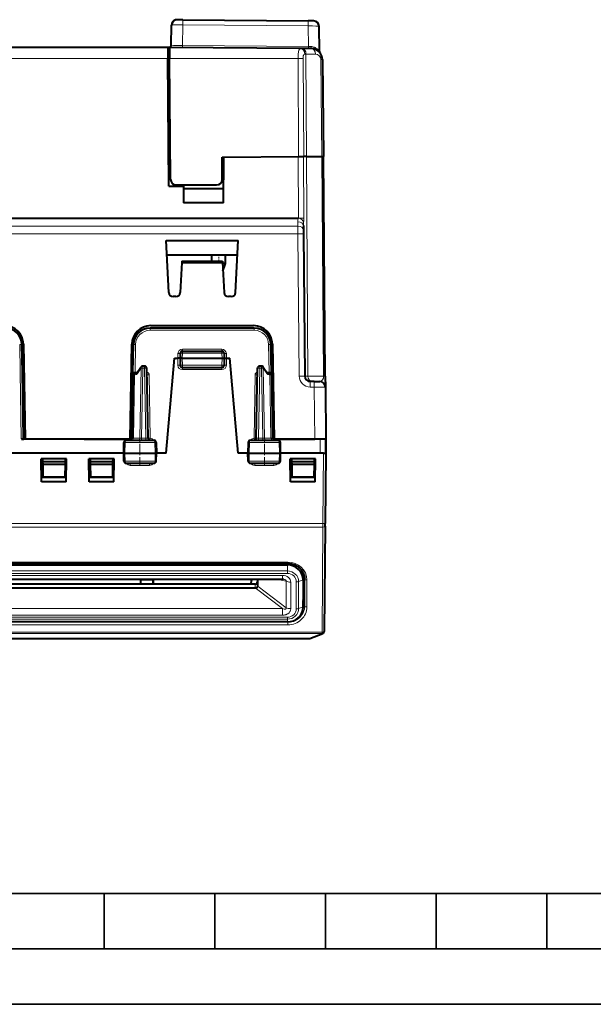
# Model space of a CAD drawing. Extents: x 0 to 420, y 0 to 297.
# Drawn here: x 160 to 212, y 0 to 89 of the extents above; entities that cross this region are included whole.
import ezdxf

# ---------------------------------------------------------------- set-up
doc = ezdxf.new("R2010")
doc.units = 0
doc.linetypes.add('DASHDOT', pattern=[18.5, 12, -3, 0.5, -3])

msp = doc.modelspace()

# ---------------------------------------------------------------- linework, layer by layer
at = {"color": 7, "lineweight": 40}
for p, q in [((174.524872, 88.904686), (174.086899, 88.904686)), ((173.555344, 86.601196), (173.586975, 88.413406)), ((173.555511, 86.601234), (173.587097, 88.410522)), ((174.594818, 88.895966), (174.091461, 88.90036)), ((174.594818, 88.895966), (185.926147, 88.797073)), ((186.420929, 88.792755), (185.926147, 88.797073)), ((186.956055, 86.049767), (186.916748, 88.301498)), ((173.242615, 86.404686), (122.458298, 86.404686)), ((173.355377, 86.404686), (173.242615, 86.404686)), ((173.242615, 86.40419), (173.251266, 85.413406)), ((173.35582, 86.404686), (173.357712, 86.404694)), ((173.392578, 86.40818), (173.358032, 86.404701)), ((173.392593, 86.408195), (173.392609, 86.405167)), ((185.251053, 86.301193), (173.392624, 86.404686)), ((173.392624, 86.40419), (173.401276, 85.413406)), ((185.38501, 86.300034), (185.251053, 86.301193)), ((186.236603, 86.292595), (185.38501, 86.300034)), ((173.247849, 85.804688), (173.397858, 85.804688)), ((173.351913, 73.879684), (173.251266, 85.413406)), ((173.496735, 74.475319), (173.401276, 85.413406)), ((187.227844, 85.301361), (187.304138, 76.558044)), ((178.157104, 74.475319), (178.174591, 76.478378)), ((178.174591, 76.478378), (178.324615, 76.479683)), ((178.288834, 72.380981), (178.324615, 76.479683)), ((178.324615, 76.479683), (185.027756, 76.538177)), ((185.027756, 76.538177), (185.50351, 76.542336)), ((185.06839, 76.538536), (185.528976, 76.542557)), ((185.791321, 76.544846), (185.50351, 76.542336)), ((185.791321, 76.544846), (185.528976, 76.542557)), ((185.791321, 76.544846), (187.157715, 76.55677)), ((185.791321, 76.544846), (187.157715, 76.55677)), ((187.157715, 76.55677), (187.303925, 76.558044)), ((187.157715, 76.55677), (187.303925, 76.558044)), ((187.477203, 56.725323), (187.304138, 76.558044)), ((178.160599, 74.875061), (178.310608, 74.875061)), ((178.31073, 74.879532), (178.160721, 74.879532)), ((173.351913, 73.879684), (174.655991, 73.879684)), ((173.996704, 73.979683), (177.657135, 73.979683)), ((174.655121, 73.979683), (174.655991, 73.879684)), ((174.655991, 73.879684), (174.669067, 72.380981)), ((174.65799, 73.650063), (178.299911, 73.650063)), ((178.288834, 72.380981), (174.669067, 72.380981)), ((122.673798, 70.980804), (185.030045, 70.980804)), ((185.030045, 70.980804), (185.063492, 70.980804)), ((185.5009, 70.31105), (185.504333, 69.917542)), ((185.504333, 69.917549), (185.507385, 69.568359)), ((185.507385, 69.568359), (185.619461, 56.725323)), ((173.086136, 68.976082), (179.617706, 68.976082)), ((173.332047, 64.283752), (173.086136, 68.976082)), ((179.37178, 64.283752), (179.617706, 68.976082)), ((173.154083, 67.679688), (179.549759, 67.679688)), ((177.226913, 67.104691), (177.226913, 67.679688)), ((177.226913, 67.104683), (177.226913, 67.679688)), ((178.476913, 66.879684), (178.476913, 67.679688)), ((174.512787, 66.974274), (174.37178, 64.283752)), ((174.519623, 67.104683), (174.512787, 66.974274)), ((174.512787, 66.974274), (178.19104, 66.974274)), ((174.519623, 67.104683), (178.184204, 67.104683)), ((178.184204, 67.104683), (178.19104, 66.974274)), ((178.19104, 66.974274), (178.332047, 64.283752)), ((178.476913, 66.879684), (178.195999, 66.879684)), ((178.231369, 66.205048), (178.476913, 66.879684)), ((173.972336, 63.904686), (173.731506, 63.904686)), ((178.972336, 63.904686), (178.731506, 63.904686)), ((181.062866, 61.054684), (171.640976, 61.054684)), ((171.701416, 61.279686), (181.002411, 61.279686)), ((160.106262, 57.080994), (160.062622, 59.580864)), ((160.202164, 59.609352), (160.351913, 51.029686)), ((169.851913, 51.029686), (170.001678, 59.609352)), ((170.097565, 57.080994), (170.141205, 59.580864)), ((182.606262, 57.080994), (182.562622, 59.580864)), ((182.702164, 59.609352), (182.851913, 51.029686)), ((174.367004, 58.786518), (174.351913, 58.354683)), ((174.566879, 58.979538), (178.136963, 58.979538)), ((178.336838, 58.786518), (178.351913, 58.354683)), ((173.099518, 49.754684), (173.851913, 58.354683)), ((173.851913, 58.354683), (174.151886, 58.354683)), ((174.351517, 58.354683), (174.151886, 58.354683)), ((174.351913, 58.354687), (174.363327, 57.701195)), ((174.55188, 58.354683), (174.352325, 58.354729)), ((174.55191, 58.354683), (178.151917, 58.354683)), ((178.151947, 58.354683), (178.351517, 58.354729)), ((178.351913, 58.354687), (178.340515, 57.701195)), ((178.352325, 58.354683), (178.551941, 58.354683)), ((178.551941, 58.354683), (178.851913, 58.354683)), ((179.604324, 49.754684), (178.851913, 58.354683)), ((160.210693, 51.09824), (160.106262, 57.080994)), ((170.093246, 56.833672), (170.097565, 57.080994)), ((170.381058, 57.029686), (170.293213, 57.029686)), ((170.381058, 57.029686), (170.442474, 57.029686)), ((170.49147, 57.056709), (170.825195, 57.54287)), ((171.152924, 57.629684), (170.990082, 57.629684)), ((171.462982, 51.126194), (171.35289, 57.433174)), ((174.563293, 57.504684), (178.140533, 57.504684)), ((181.24086, 51.126194), (181.350952, 57.433174)), ((181.713745, 57.629684), (181.550919, 57.629684)), ((181.878647, 57.54287), (182.212357, 57.056713)), ((182.322769, 57.029686), (182.261353, 57.029686)), ((182.322769, 57.029686), (182.410614, 57.029686)), ((182.61058, 56.833672), (182.606262, 57.080994)), ((170.093246, 56.833176), (169.993622, 51.126175)), ((182.610596, 56.833176), (182.710205, 51.126175)), ((186.485901, 56.229683), (186.119446, 56.229683)), ((186.485901, 56.229683), (186.985626, 56.229683)), ((187.477203, 56.725323), (187.485855, 55.73513)), ((187.48587, 55.734047), (187.526917, 51.029686)), ((160.017502, 51.029686), (160.229279, 51.029686)), ((160.605026, 51.029686), (160.229279, 51.029686)), ((169.851913, 51.029686), (160.351913, 51.029686)), ((164.515808, 51.029686), (160.605026, 51.029686)), ((165.688019, 51.029686), (164.515808, 51.029686)), ((165.688019, 51.029686), (169.598816, 51.029686)), ((169.264404, 49.754684), (169.28363, 50.733608)), ((169.483582, 50.929684), (171.995117, 50.929684)), ((169.598816, 51.029686), (169.882431, 51.029686)), ((169.851913, 51.029686), (169.971939, 51.029686)), ((169.882431, 51.029686), (169.967133, 51.029686)), ((172.195068, 50.733639), (172.214417, 49.754684)), ((180.508759, 50.733639), (180.48941, 49.754684)), ((180.708725, 50.929684), (183.220245, 50.929684)), ((182.821411, 51.029686), (182.73671, 51.029686)), ((183.105026, 51.029686), (182.821411, 51.029686)), ((182.851913, 51.029686), (186.526947, 51.029686)), ((187.015808, 51.029686), (183.105026, 51.029686)), ((183.439423, 49.754684), (183.420212, 50.733608)), ((187.526917, 51.029686), (186.526947, 51.029686)), ((187.515533, 51.029686), (187.015808, 51.029686)), ((187.526917, 49.754684), (187.515793, 51.029686)), ((187.526917, 51.029686), (187.526917, 49.754684)), ((160.76442, 49.754684), (158.189423, 49.754684)), ((164.526932, 49.754684), (160.76442, 49.754684)), ((164.106598, 49.254684), (161.797241, 49.254684)), ((161.833649, 47.169186), (161.797241, 49.254684)), ((161.937515, 49.254684), (161.939697, 49.004684)), ((161.939697, 49.004684), (161.941666, 48.779423)), ((161.939697, 49.004684), (161.95192, 49.004684)), ((161.95192, 49.004684), (163.964142, 49.004684)), ((163.964142, 49.004684), (163.962173, 48.779423)), ((163.966309, 49.254684), (163.964142, 49.004684)), ((164.07019, 47.169186), (164.106598, 49.254684)), ((165.676895, 49.754684), (164.526932, 49.754684)), ((169.26445, 49.754684), (165.676895, 49.754684)), ((168.406586, 49.254684), (166.097244, 49.254684)), ((166.133652, 47.169186), (166.097244, 49.254684)), ((166.237518, 49.254684), (166.2397, 49.004684)), ((166.2397, 49.004684), (166.241669, 48.779423)), ((166.2397, 49.004684), (166.251923, 49.004684)), ((166.251923, 49.004684), (168.26413, 49.004684)), ((168.26413, 49.004684), (168.262177, 48.779423)), ((168.266312, 49.254684), (168.26413, 49.004684)), ((168.370193, 47.169186), (168.406586, 49.254684)), ((169.278229, 49.050762), (169.264404, 49.754684)), ((169.264648, 49.754684), (169.374222, 49.754684)), ((169.374222, 49.754684), (172.1064, 49.754684)), ((172.214157, 49.754684), (172.1064, 49.754684)), ((172.200516, 49.050732), (172.214417, 49.754684)), ((173.099518, 49.754684), (172.214417, 49.754684)), ((180.489441, 49.754684), (179.604324, 49.754684)), ((180.503326, 49.050732), (180.48941, 49.754684)), ((180.597427, 49.754688), (180.489685, 49.754684)), ((180.597427, 49.754684), (183.32962, 49.754684)), ((183.32962, 49.754684), (183.439178, 49.754684)), ((183.425613, 49.050762), (183.439423, 49.754684)), ((187.026947, 49.754684), (183.439392, 49.754684)), ((186.606598, 49.254684), (184.297241, 49.254684)), ((184.333649, 47.169186), (184.297241, 49.254684)), ((184.437515, 49.254684), (184.439697, 49.004684)), ((184.439697, 49.004684), (184.441666, 48.779423)), ((184.439697, 49.004684), (184.45192, 49.004684)), ((184.45192, 49.004684), (186.464142, 49.004684)), ((186.464142, 49.004684), (186.462173, 48.779423)), ((186.466309, 49.254684), (186.464142, 49.004684)), ((186.57019, 47.169186), (186.606598, 49.254684)), ((187.32692, 49.754684), (187.026947, 49.754684)), ((187.526917, 49.754684), (187.471695, 43.42651)), ((161.941666, 48.779423), (161.95192, 47.604683)), ((161.941666, 48.779423), (161.95192, 48.779423)), ((161.95192, 48.779423), (163.962173, 48.779423)), ((163.962173, 48.779423), (163.95192, 47.604683)), ((166.241669, 48.779423), (166.251923, 47.604683)), ((166.241669, 48.779423), (166.251923, 48.779423)), ((166.251923, 48.779423), (168.262177, 48.779423)), ((168.262177, 48.779423), (168.251923, 47.604683)), ((169.47818, 48.854683), (172.000549, 48.854683)), ((180.703278, 48.854683), (183.225647, 48.854683)), ((184.441666, 48.779423), (184.45192, 47.604683)), ((184.441666, 48.779423), (184.45192, 48.779423)), ((184.45192, 48.779423), (186.462173, 48.779423)), ((186.462173, 48.779423), (186.45192, 47.604683)), ((164.07692, 47.554684), (161.82692, 47.554684)), ((164.07019, 47.169186), (161.833649, 47.169186)), ((163.95192, 47.604683), (161.95192, 47.604683)), ((168.376923, 47.554684), (166.126923, 47.554684)), ((168.370193, 47.169186), (166.133652, 47.169186)), ((168.251923, 47.604683), (166.251923, 47.604683)), ((186.57692, 47.554684), (184.32692, 47.554684)), ((186.57019, 47.169186), (184.333649, 47.169186)), ((186.45192, 47.604683), (184.45192, 47.604683)), ((186.226929, 47.604683), (186.226929, 47.554684)), ((187.46936, 43.159874), (187.386536, 33.668114)), ((187.46936, 43.159874), (187.471695, 43.42651)), ((123.601921, 39.798042), (184.101913, 39.798042)), ((123.651917, 39.666832), (184.05191, 39.666832)), ((124.100021, 38.389816), (183.603821, 38.389816)), ((170.775085, 38.38982), (170.777313, 37.944134)), ((170.800781, 37.944988), (170.80191, 38.296856)), ((170.80191, 38.38982), (170.80191, 38.296856)), ((171.901917, 38.38982), (171.901917, 38.296856)), ((171.901917, 38.296856), (171.903046, 37.944984)), ((171.928741, 38.38982), (171.926514, 37.944134)), ((180.783188, 37.944134), (180.811981, 38.273262)), ((181.351913, 38.389816), (181.351913, 37.828011)), ((185.486649, 38.318626), (185.486649, 35.875427)), ((185.50235, 38.923904), (185.50235, 37.106701)), ((185.601929, 37.072498), (185.601929, 38.581341)), ((181.151917, 37.94413), (126.551918, 37.94413)), ((185.486542, 35.859161), (185.502258, 37.090256)), ((184.05191, 34.527222), (123.651917, 34.527222)), ((121.684578, 33.017517), (186.019257, 33.017517)), ((186.090363, 33.030579), (187.257721, 33.475075)), ((187.386536, 33.668114), (187.386475, 33.660213))]:
    msp.add_line(p, q, dxfattribs=at)
at = {"color": 7, "lineweight": 18}
for p, q in [((174.594818, 88.439484), (174.562317, 86.577072)), ((174.594818, 88.439484), (185.926147, 88.340591)), ((185.958679, 86.477615), (185.926147, 88.340591)), ((185.958679, 86.477615), (174.562317, 86.577072)), ((185.958679, 86.477615), (186.190292, 86.474899)), ((173.251266, 85.413406), (122.731491, 85.413406)), ((173.251312, 85.408173), (173.401321, 85.408173)), ((185.016693, 85.412521), (173.401276, 85.413406)), ((185.016693, 85.412521), (185.06839, 76.538536)), ((185.016693, 85.412521), (185.471512, 85.412476)), ((185.471512, 85.412476), (185.528976, 76.542557)), ((185.734192, 85.804413), (185.638306, 85.80558)), ((185.791321, 76.544846), (185.734192, 85.804413)), ((186.585785, 85.796982), (185.734192, 85.804413)), ((187.08139, 85.301361), (187.157715, 76.55677)), ((185.063461, 70.980804), (185.027756, 76.538177)), ((185.542526, 70.969948), (185.50351, 76.542336)), ((185.91362, 56.725323), (185.791321, 76.544846)), ((187.33078, 56.725323), (187.157715, 76.55677)), ((178.171143, 76.083176), (178.321152, 76.083176)), ((122.699478, 70.266739), (185.004364, 70.266739)), ((185.000916, 70.660248), (185.004364, 70.266739)), ((185.004364, 70.266739), (185.007401, 69.568359)), ((122.696434, 69.568359), (185.007401, 69.568359)), ((185.007401, 69.568359), (185.119476, 56.725323)), ((171.640976, 60.85643), (171.640976, 61.054684)), ((181.062866, 60.85643), (171.640976, 60.85643)), ((181.062866, 60.85643), (181.062866, 61.054684)), ((159.906296, 57.079247), (159.862671, 59.579117)), ((170.297546, 57.079247), (170.341171, 59.579117)), ((182.406296, 57.079247), (182.362671, 59.579117)), ((174.166168, 58.764439), (174.151855, 58.354683)), ((174.566879, 58.783028), (174.55191, 58.354683)), ((174.565948, 59.150848), (178.137878, 59.150848)), ((174.565948, 58.979042), (174.565948, 59.150848)), ((174.566879, 58.783028), (174.566879, 58.979538)), ((178.136963, 58.783028), (174.566879, 58.783028)), ((178.136963, 58.783028), (178.136963, 58.979538)), ((178.136963, 58.783028), (178.151917, 58.354683)), ((178.137878, 58.979042), (178.137878, 59.150848)), ((178.537674, 58.764439), (178.551971, 58.354683)), ((174.163361, 57.697704), (174.151886, 58.354683)), ((174.55188, 58.354683), (174.563293, 57.701195)), ((178.151947, 58.354683), (178.140533, 57.701195)), ((178.540482, 57.697704), (178.551941, 58.354683)), ((160.010727, 51.096493), (159.906296, 57.079247)), ((170.293243, 57.029968), (170.297546, 57.079247)), ((170.297546, 57.079247), (170.506943, 57.079247)), ((170.514984, 56.948761), (170.848709, 57.434921)), ((170.725174, 51.124451), (170.848709, 57.434921)), ((170.866608, 51.126194), (170.990082, 57.433174)), ((170.990082, 57.629684), (170.990082, 57.433174)), ((170.990082, 57.433174), (171.152924, 57.433174)), ((171.152924, 57.629684), (171.152924, 57.433174)), ((171.263, 51.126194), (171.152924, 57.433174)), ((174.363327, 57.701195), (174.163361, 57.697704)), ((174.563293, 57.701195), (174.563293, 57.504684)), ((174.563293, 57.701195), (178.140533, 57.701195)), ((174.563293, 57.504684), (174.563293, 57.304684)), ((174.563293, 57.304684), (178.140533, 57.304684)), ((178.140533, 57.701195), (178.140533, 57.504684)), ((178.140533, 57.504684), (178.140533, 57.304684)), ((178.340515, 57.701195), (178.540482, 57.697704)), ((181.440826, 51.126194), (181.550919, 57.433174)), ((181.550919, 57.629684), (181.550919, 57.433174)), ((181.550919, 57.433174), (181.713745, 57.433174)), ((181.713745, 57.629684), (181.713745, 57.433174)), ((181.837219, 51.126194), (181.713745, 57.433174)), ((181.978668, 51.124451), (181.855133, 57.434921)), ((182.188843, 56.948761), (181.855133, 57.434921)), ((182.406296, 57.079247), (182.196899, 57.079247)), ((182.410599, 57.029968), (182.406296, 57.079247)), ((170.239685, 56.834919), (170.09346, 56.833256)), ((170.239685, 56.834919), (170.140015, 51.124451)), ((170.239685, 56.834919), (170.301117, 56.834919)), ((171.563324, 56.834919), (171.36377, 56.833103)), ((171.563324, 56.834919), (171.663071, 51.120789)), ((181.140503, 56.834919), (181.040771, 51.120789)), ((181.140503, 56.834919), (181.340073, 56.833103)), ((182.464142, 56.834919), (182.402725, 56.834919)), ((182.464142, 56.834919), (182.610382, 56.833256)), ((182.464142, 56.834919), (182.563828, 51.124451)), ((185.91362, 56.725323), (185.619888, 56.725323)), ((187.33078, 56.725323), (185.91362, 56.725323)), ((186.119446, 55.734047), (186.119446, 56.229683)), ((186.485901, 55.734047), (186.485901, 56.229683)), ((186.485901, 55.734047), (186.119446, 55.734047)), ((186.485901, 55.734047), (186.526947, 51.029686)), ((169.394241, 50.733173), (169.283859, 50.733673)), ((169.374222, 49.754684), (169.394241, 50.733173)), ((169.394241, 50.733173), (172.086243, 50.733173)), ((170.140015, 51.124451), (169.993805, 51.126091)), ((170.140015, 51.124451), (170.725174, 51.124451)), ((170.866608, 51.126194), (170.725174, 51.124451)), ((170.866608, 50.929684), (170.866608, 51.126194)), ((170.866608, 51.126194), (171.263, 51.126194)), ((171.263, 50.929684), (171.263, 51.126194)), ((171.663071, 51.120789), (171.463501, 51.118969)), ((171.62738, 50.931915), (171.663071, 51.120789)), ((172.194809, 50.733704), (172.086243, 50.733173)), ((172.086243, 50.733173), (172.1064, 49.754684)), ((180.509033, 50.733704), (180.617599, 50.733173)), ((180.617599, 50.733173), (180.597427, 49.754684)), ((183.309601, 50.733173), (180.617599, 50.733173)), ((181.076462, 50.931915), (181.040771, 51.120789)), ((181.040771, 51.120789), (181.240326, 51.118969)), ((181.440826, 50.929684), (181.440826, 51.126194)), ((181.440826, 51.126194), (181.837219, 51.126194)), ((181.837219, 50.929684), (181.837219, 51.126194)), ((181.837219, 51.126194), (181.978668, 51.124451)), ((182.563828, 51.124451), (181.978668, 51.124451)), ((182.563828, 51.124451), (182.710022, 51.126091)), ((183.309601, 50.733173), (183.419983, 50.733673)), ((183.32962, 49.754684), (183.309601, 50.733173)), ((187.026947, 49.754684), (187.015808, 51.029686)), ((169.278473, 49.050697), (169.388611, 49.051193)), ((169.388611, 49.051193), (169.374222, 49.754684)), ((169.388611, 49.051193), (172.091904, 49.051193)), ((172.091904, 49.051193), (172.1064, 49.754684)), ((172.200241, 49.050667), (172.091904, 49.051193)), ((180.503601, 49.050667), (180.611923, 49.051193)), ((180.611923, 49.051193), (180.597427, 49.754684)), ((183.315216, 49.051193), (180.611923, 49.051193)), ((183.315216, 49.051193), (183.32962, 49.754684)), ((183.425369, 49.050697), (183.315216, 49.051193)), ((187.326935, 49.754684), (187.271698, 43.42651)), ((169.860962, 48.854683), (169.860962, 48.656429)), ((169.860962, 48.656429), (171.591583, 48.656429)), ((171.591583, 48.854683), (171.591583, 48.656429)), ((181.112259, 48.854683), (181.112259, 48.656429)), ((181.112259, 48.656429), (182.842865, 48.656429)), ((182.842865, 48.854683), (182.842865, 48.656429)), ((187.271698, 43.42651), (120.432137, 43.42651)), ((187.269379, 43.093216), (120.434464, 43.093216)), ((187.269379, 43.093216), (187.186539, 33.601456)), ((187.269379, 43.093216), (187.271698, 43.42651)), ((123.601921, 39.929638), (184.101913, 39.929638)), ((123.651917, 39.134018), (184.05191, 39.134018)), ((184.05191, 39.666832), (184.05191, 39.798042)), ((184.05191, 39.666832), (184.05191, 39.134018)), ((184.05191, 38.905811), (184.05191, 39.134018)), ((184.101913, 39.798042), (184.101913, 39.929638)), ((123.651917, 38.905811), (184.05191, 38.905811)), ((124.100021, 38.718807), (183.603821, 38.718807)), ((170.80191, 38.296856), (171.901917, 38.296856)), ((181.415878, 38.389816), (181.415878, 37.72324)), ((183.04422, 38.389816), (183.95253, 38.197544)), ((183.603821, 38.389816), (183.603821, 38.718807)), ((185.486649, 38.318626), (185.069977, 38.177353)), ((185.486649, 38.318626), (185.494598, 38.941135)), ((185.615906, 38.419716), (185.616318, 38.386734)), ((185.616318, 38.386734), (185.616318, 35.943535)), ((185.816315, 38.318626), (185.816315, 35.875427)), ((181.212341, 37.548935), (126.491501, 37.548935)), ((181.152008, 37.636829), (126.551834, 37.636829)), ((181.151917, 37.640072), (181.151917, 37.94413)), ((181.252426, 37.513458), (183.603821, 35.730137)), ((181.390366, 37.750465), (181.415878, 37.72324)), ((181.415878, 37.72324), (183.95253, 35.799416)), ((183.95253, 38.197544), (183.95253, 35.799416)), ((184.361145, 38.125084), (184.361145, 35.726952)), ((184.858765, 35.704418), (184.858765, 38.147617)), ((185.069977, 35.734154), (185.069977, 38.177353)), ((185.486649, 35.875427), (185.50235, 37.106701)), ((185.601929, 37.072498), (185.616318, 35.943535)), ((183.603821, 35.730137), (124.100021, 35.730137)), ((183.603821, 35.730137), (183.603821, 35.133228)), ((185.486649, 35.875427), (185.069977, 35.734154)), ((123.651917, 34.946224), (184.05191, 34.946224)), ((123.651917, 34.777493), (184.05191, 34.777493)), ((183.603821, 35.133228), (124.100021, 35.133228)), ((184.05191, 34.946224), (184.05191, 34.777493)), ((184.05191, 34.527222), (184.05191, 34.777493)), ((123.601921, 34.520462), (184.101913, 34.520462)), ((123.601921, 34.26442), (184.101913, 34.26442)), ((184.101913, 34.528038), (184.101913, 34.520462)), ((184.101913, 34.520462), (184.101913, 34.26442)), ((120.517296, 33.601456), (187.186539, 33.601456)), ((120.517296, 33.479836), (187.186539, 33.479836)), ((121.684578, 33.027489), (186.019257, 33.027489)), ((186.019257, 33.027489), (187.186462, 33.471931)), ((186.019257, 33.027489), (186.019257, 33.017517)), ((187.186539, 33.479836), (187.186462, 33.471931)), ((187.186539, 33.479836), (187.186539, 33.601456))]:
    msp.add_line(p, q, dxfattribs=at)
at = {"color": 7, "linetype": 'DASHDOT', "lineweight": 18, "ltscale": 0.01725}
msp.add_line((177.851913, 67.047188), (177.851913, 67.73719), dxfattribs=at)
at = {"color": 7, "linetype": 'DASHDOT', "lineweight": 18, "ltscale": 0.06225}
for p, q in [((170.726913, 48.647186), (170.726913, 51.137184)), ((181.976913, 48.647186), (181.976913, 51.137184))]:
    msp.add_line(p, q, dxfattribs=at)
at = {"color": 7, "lineweight": 35}
for p, q in [((25.000401, 9.99976), (410, 9.99976)), ((167.501007, 4.99976), (167.501007, 9.99976)), ((177.501007, 4.99976), (177.501007, 9.99976)), ((187.501007, 4.99976), (187.501007, 9.99976)), ((197.501007, 4.99976), (197.501007, 9.99976)), ((207.501007, 4.99976), (207.501007, 9.99976)), ((20.000401, 4.99976), (167.501007, 4.99976)), ((167.501007, 4.99976), (177.501007, 4.99976)), ((177.501007, 4.99976), (187.501007, 4.99976)), ((187.501007, 4.99976), (197.501007, 4.99976)), ((197.501007, 4.99976), (207.501007, 4.99976)), ((207.501007, 4.99976), (217.5, 4.99976)), ((0, 0), (420, 0)), ((0, 0), (420, 0))]:
    msp.add_line(p, q, dxfattribs=at)
at = {"color": 7, "lineweight": 18}
for points in [[(173.555511, 86.601234), (173.556213, 86.6008), (173.559372, 86.599937), (173.582794, 86.597275), (173.626053, 86.594589), (173.76358, 86.589424), (174.128036, 86.581772), (174.562317, 86.577072)], [(185.251053, 86.301193), (185.223495, 86.297806), (185.19751, 86.287132), (185.173264, 86.269272), (185.150879, 86.244431), (185.130402, 86.212967), (185.111877, 86.175308), (185.099228, 86.143295), (185.087646, 86.10833), (185.066788, 86.027031), (185.050049, 85.936104), (185.037079, 85.837555), (185.029617, 85.75975), (185.023926, 85.679428), (185.017548, 85.513718), (185.016693, 85.412521)], [(186.956055, 86.049767), (186.955994, 86.049667), (186.95575, 86.049797), (186.955048, 86.050476), (186.946915, 86.060638), (186.908203, 86.109634), (186.879333, 86.143372), (186.821014, 86.204292), (186.786911, 86.235893), (186.749695, 86.26738), (186.695328, 86.308289), (186.635666, 86.346939), (186.570831, 86.382324), (186.502472, 86.412834), (186.429657, 86.43824), (186.352905, 86.457611), (186.272827, 86.47007), (186.231812, 86.47348), (186.190292, 86.474899)], [(185.638306, 85.80558), (185.623138, 85.804825), (185.608612, 85.802177), (185.594742, 85.79763), (185.581604, 85.791199), (185.557587, 85.772774), (185.536652, 85.747253), (185.51886, 85.715149), (185.50412, 85.677116), (185.494995, 85.645172), (185.487457, 85.610718), (185.476898, 85.535828), (185.471695, 85.44397), (185.471512, 85.412476)], [(171.359222, 57.07032), (171.379913, 57.06488), (171.421997, 57.048687), (171.445343, 57.036198), (171.467575, 57.021378), (171.488373, 57.004242), (171.507385, 56.984856), (171.529633, 56.955082), (171.546738, 56.922001), (171.55423, 56.900627), (171.559372, 56.878742), (171.562271, 56.856731), (171.563324, 56.834919)], [(181.344604, 57.07032), (181.323929, 57.06488), (181.28183, 57.048687), (181.258499, 57.036198), (181.236267, 57.021378), (181.215454, 57.004242), (181.196442, 56.984856), (181.174194, 56.955082), (181.157104, 56.922001), (181.149597, 56.900627), (181.14447, 56.878742), (181.141571, 56.856731), (181.140503, 56.834919)], [(181.152008, 37.636829), (181.154083, 37.625137), (181.15892, 37.612656), (181.166321, 37.599579), (181.176025, 37.586124), (181.201355, 37.558891), (181.212341, 37.548935)], [(183.603821, 35.133228), (183.689331, 35.136669), (183.774796, 35.147263), (183.818344, 35.155609), (183.861618, 35.166027), (183.902481, 35.177948), (183.942902, 35.191879), (183.981186, 35.207253), (184.018814, 35.224617), (184.054581, 35.243462), (184.089417, 35.264301), (184.131836, 35.29356), (184.172119, 35.326149), (184.209778, 35.362083), (184.249054, 35.407242), (184.283463, 35.45644), (184.312225, 35.509216), (184.334717, 35.564915), (184.349457, 35.618172), (184.358261, 35.672428), (184.361145, 35.726952)]]:
    msp.add_lwpolyline(points, dxfattribs=at)
at = {"color": 7, "lineweight": 40}
msp.add_lwpolyline([(184.101913, 39.798042), (184.210815, 39.794388), (184.319122, 39.783447), (184.426285, 39.765278), (184.531723, 39.73999), (184.634888, 39.707726), (184.735229, 39.668667), (184.832245, 39.623039), (184.9254, 39.571098), (185.014252, 39.51313), (185.098328, 39.449463), (185.177216, 39.38044), (185.250549, 39.306442), (185.317932, 39.227856), (185.379089, 39.145107), (185.433685, 39.05862), (185.481506, 38.968849), (185.522339, 38.876236), (185.555969, 38.781258), (185.582291, 38.684368), (185.601166, 38.586052), (185.611862, 38.495201), (185.616211, 38.403904)], dxfattribs=at)
for centre, radius, start, end in [((174.086899, 88.404686), 0.5, 90.000003, 178.999997), ((174.085098, 88.401108), 0.498099, 157.410015, 178.998768), ((174.086853, 88.400375), 0.5, 89.499999, 157.409605), ((186.416809, 88.292778), 0.5, 1.000002, 89.499999), ((173.355988, 86.604538), 0.199532, 280.568411, 359.050045), ((186.227875, 85.292633), 1, 0.5, 89.499999), ((187.156006, 86.053253), 0.2, 181.000003, 219.334863), ((173.996704, 74.479683), 0.5, 180.500006, 269.999997), ((177.657135, 74.479683), 0.5, 269.999997, 359.5), ((173.731506, 64.304688), 0.4, 183.000005, 269.999997), ((173.972336, 64.304688), 0.4, 269.999997, 357), ((178.731506, 64.304688), 0.4, 183.000005, 269.999997), ((178.972336, 64.304688), 0.4, 269.999997, 357), ((158.502411, 59.579685), 1.7, 1, 90.000003), ((158.562866, 59.554684), 1.5, 1, 90.000003), ((171.701416, 59.579685), 1.7, 90.000003, 178.999997), ((171.640976, 59.554684), 1.5, 90.000003, 178.999997), ((181.002411, 59.579685), 1.7, 1, 90.000003), ((181.062866, 59.554684), 1.5, 1, 90.000003), ((174.566879, 58.779537), 0.2, 90.000003, 178.000003), ((178.136963, 58.779537), 0.2, 2, 90.000003), ((170.293213, 56.829685), 0.2, 90.000003, 178.999997), ((170.440643, 57.090584), 0.061015, 271.729695, 326.323069), ((170.990082, 57.429684), 0.2, 90.000003, 145.532739), ((171.152924, 57.429684), 0.2, 1, 90.000003), ((174.563293, 57.704685), 0.2, 181.000003, 269.999997), ((178.140533, 57.704685), 0.2, 269.999997, 359), ((181.550919, 57.429684), 0.2, 90.000003, 178.999997), ((181.713745, 57.429684), 0.2, 34.467255, 90.000003), ((182.263199, 57.090584), 0.061015, 213.676352, 268.270286), ((182.410614, 56.829685), 0.2, 1, 90.000003), ((186.119446, 56.729683), 0.5, 180.500006, 269.999997), ((186.985886, 55.729683), 0.5, 0.5, 90.000003), ((160.412338, 51.101757), 0.201667, 180.999115, 200.920058), ((169.483582, 50.729683), 0.2, 90.000003, 178.875565), ((169.793701, 51.129623), 0.199944, 270.062193, 329.516213), ((169.793655, 51.129665), 0.199999, 329.5112, 358.999997), ((171.662949, 51.129684), 0.2, 181.000003, 269.999997), ((171.995117, 50.729683), 0.2, 1.132625, 90.000003), ((180.708725, 50.729683), 0.2, 90.000003, 178.867368), ((181.040894, 51.129684), 0.2, 269.999997, 359), ((182.910187, 51.129665), 0.199999, 181.000003, 214.174901), ((182.910141, 51.12962), 0.199938, 214.169833, 269.938423), ((183.220245, 50.729683), 0.2, 1.124433, 90.000003), ((169.47818, 49.054684), 0.2, 181.124244, 269.999997), ((172.000549, 49.054684), 0.2, 269.999997, 358.867583), ((180.703278, 49.054684), 0.2, 181.132413, 269.999997), ((183.225647, 49.054684), 0.2, 269.999997, 358.87576), ((184.751648, 47.029613), 1.000069, 107.637457, 115.548086), ((184.758698, 47.029732), 0.999948, 108.061878, 115.99519), ((181.310089, 38.229683), 0.5, 161.397452, 175.000006), ((183.605988, 37.86853), 0.521268, 78.353867, 90.23785), ((186.019257, 33.217514), 0.2, 269.999997, 290.823591), ((187.186462, 33.661957), 0.2, 290.86725, 359.5)]:
    msp.add_arc(centre, radius, start, end, dxfattribs=at)
at = {"color": 7, "lineweight": 18}
for centre, radius, start, end in [((186.581421, 85.296997), 0.500001, 0.500078, 89.499896), ((186.623886, 70.674408), 1.623029, 169.118557, 180.500047), ((185.152985, 63.455269), 7.525446, 87.032798, 90.681314), ((187.824646, 70.332077), 2.323822, 172.594236, 180.518434), ((183.005035, 70.968048), 2.537504, 352.381173, 0.042907), ((171.640976, 59.556431), 1.3, 89.999996, 178.999997), ((181.062866, 59.556431), 1.3, 1.000001, 90.000003), ((174.566162, 58.750671), 0.400207, 90.029837, 178.028662), ((178.137665, 58.750671), 0.400207, 1.971344, 89.970168), ((170.299301, 57.095715), 0.26091, 270.396367, 325.732142), ((174.563293, 57.704685), 0.4, 180.999962, 269.999997), ((178.140533, 57.704685), 0.4, 269.999997, 358.999962), ((182.404541, 57.095715), 0.26091, 214.26786, 269.603635), ((186.119446, 56.734047), 1, 180.500006, 269.999984), ((187.063385, -10.446545), 66.182527, 89.634239, 90.499931), ((160.412369, 51.103504), 0.401705, 181.000058, 190.589302), ((169.860077, 50.723255), 0.402682, 130.45093, 149.160308), ((169.793869, 51.129642), 0.199962, 270.011732, 358.982406), ((169.639709, 51.06815), 0.245173, 327.284487, 350.995194), ((171.380859, 54.868969), 3.744269, 268.19637, 271.250612), ((171.588898, 50.718288), 0.409193, 31.11268, 79.558692), ((181.114929, 50.718288), 0.409193, 100.441306, 148.887319), ((181.322968, 54.868969), 3.744269, 268.74939, 271.803632), ((182.909973, 51.129642), 0.199962, 181.017598, 269.98827), ((183.064133, 51.06815), 0.245175, 189.004889, 212.715331), ((182.843765, 50.723255), 0.402682, 30.839697, 49.549064), ((169.859589, 49.066101), 0.409552, 211.090825, 270.194282), ((171.593185, 49.067547), 0.41098, 269.775277, 328.791756), ((181.110657, 49.067547), 0.410981, 211.208304, 270.224642), ((182.844254, 49.066101), 0.409551, 269.805631, 328.909238), ((181.157333, 37.833385), 0.195726, 268.446293, 357.811012), ((181.146393, 37.787697), 0.247616, 285.438684, 351.322619), ((181.456116, 37.784294), 0.338874, 223.99211, 233.052793), ((181.506073, 37.859421), 0.158312, 192.254529, 223.276975), ((186.05014, 33.140343), 0.116944, 254.690566, 290.1186), ((187.217346, 33.584995), 0.117144, 254.723412, 290.162572)]:
    msp.add_arc(centre, radius, start, end, dxfattribs=at)
for centre, major_axis, ratio, start_param, end_param in [((174.586853, 88.396011), (0.999924, -0.013081), 0.04357, 1.563399982, 3.125107257), ((174.590454, 88.395981), (0.004364, 0.499981), 0.007997, 4.799573483, 6.283185307), ((185.916656, 88.297142), (1.000076, 0.004337), 0.043413, 0.000569212, 1.561122217), ((185.921783, 88.297096), (0.004364, 0.499981), 0.007997, 4.799573486, 6.283185307), ((174.564056, 86.594467), (0.001747, 0.199993), 0.007997, 1.657980848, 3.141591431), ((185.246689, 85.801216), (-0.004364, -0.499981), 0.783247, 1.586358706, 3.141592654), ((185.380646, 85.800049), (-0.004364, -0.499981), 0.707055, 1.585693438, 3.141592654), ((185.960419, 86.49501), (0.001747, 0.199993), 0.007997, 1.657980833, 3.141592654), ((186.238342, 86.492584), (-0.001747, -0.199993), 0.240477, 4.803077459, 6.283185307), ((186.232239, 85.792618), (-0.004364, -0.499981), 0.707055, 1.585694771, 3.141592654), ((186.727844, 85.296997), (-0.499985, -0.004364), 0.003615, 3.141592654, 3.926959273), ((185.000916, 70.306694), (-0.499985, -0.004364), 0.707093, 3.141592654, 4.706218349), ((185.004364, 69.913185), (-0.499985, -0.004364), 0.707093, 3.141593878, 4.706218354), ((185.030045, 70.627243), (0.491013, -0.094387), 0.700663, 0.280000457, 1.704681013), ((185.007401, 69.563995), (-0.499985, -0.004364), 0.008726, 3.141592654, 4.712312828), ((159.862671, 59.577374), (-0.199966, -0.00349), 0.008725, 3.141592654, 4.712236681), ((170.341171, 59.577374), (0.199966, -0.00349), 0.008725, 1.570948626, 3.141592654), ((182.362671, 59.577374), (-0.199966, -0.00349), 0.008725, 3.141592654, 4.712236681), ((174.166168, 58.766182), (0.199875, -0.006981), 0.008721, 4.712693647, 6.283185307), ((174.566879, 58.779537), (0.199875, -0.006981), 0.017442, 1.571405407, 3.141592654), ((178.136963, 58.779537), (-0.199875, -0.006981), 0.017442, 3.141592654, 4.7117799), ((178.537674, 58.766182), (-0.199875, -0.006981), 0.008721, 0, 1.57049166), ((170.297546, 57.077503), (0.199966, -0.00349), 0.008725, 1.570948626, 3.141592654), ((170.381058, 56.829685), (0, 0.200001), 0.707107, 0, 1.544616389), ((170.442474, 56.829685), (0, 0.200001), 0.707107, 0, 1.544616388), ((170.656372, 56.943523), (-0.164886, 0.113186), 0.472009, 0.00000701, 0.93030481), ((170.990082, 57.429684), (-0.164886, 0.113186), 0.472009, 0.000000324, 0.930306029), ((170.990082, 57.429684), (0.199959, -0.003914), 0.017449, 1.571137934, 2.35638493), ((171.152924, 57.429684), (-0.199966, -0.00349), 0.01745, 3.141592654, 4.712084394), ((174.563293, 57.704685), (0.199966, 0.00349), 0.01745, 3.141592654, 4.712084394), ((178.140533, 57.704685), (-0.199966, 0.00349), 0.01745, 1.571100913, 3.141592654), ((181.550919, 57.429684), (0.199966, -0.00349), 0.01745, 1.571100913, 3.141592654), ((181.713745, 57.429684), (-0.199959, -0.003914), 0.017449, 3.926800378, 4.712047373), ((181.713745, 57.429684), (0.164886, 0.113186), 0.472009, 5.352879278, 6.283185307), ((182.04747, 56.943523), (0.164886, 0.113186), 0.472009, 5.352880497, 6.283185307), ((182.261353, 56.829685), (0, 0.200001), 0.707107, 4.738568919, 6.283185307), ((182.322769, 56.829685), (0, 0.200001), 0.707107, 4.738568918, 6.283185307), ((182.406296, 57.077503), (-0.199966, -0.00349), 0.008725, 3.141592654, 4.712236681), ((185.119476, 56.720959), (-0.499985, -0.004364), 0.008726, 3.141592654, 4.712312828), ((186.267166, 56.729683), (0, 0.5), 0.707107, 1.579522973, 3.141592654), ((186.977158, 56.729687), (0.017441, -0.499847), 0.706676, 6.258535356, 7.820602433), ((186.977234, 56.720959), (0.499985, 0.004364), 0.003615, 0, 0.78536662), ((160.010727, 51.094749), (-0.199966, -0.00349), 0.008725, 3.141592654, 4.712236681), ((169.483582, 50.729683), (0, 0.200001), 0.446768, 0, 1.553343034), ((169.998642, 51.129684), (0, -0.200001), 0.707107, 0, 1.544616388), ((170.583801, 51.129684), (0, -0.200001), 0.707107, 0.000000633, 1.544616388), ((171.995117, 50.729683), (0, 0.200001), 0.455702, 4.729842273, 6.283185307), ((180.708725, 50.729683), (0, 0.200001), 0.455702, 0, 1.553343034), ((182.120041, 51.129684), (0, -0.200001), 0.707107, 4.738568919, 6.283185307), ((182.7052, 51.129684), (0, -0.200001), 0.707107, 4.738568919, 6.283185307), ((183.220245, 50.729683), (0, 0.200001), 0.446768, 4.729842273, 6.283185307), ((169.47818, 49.054684), (0, -0.200001), 0.447935, 4.729842273, 6.283185307), ((172.000549, 49.054684), (0, -0.200001), 0.456867, 0, 1.553343046), ((180.703278, 49.054684), (0, -0.200001), 0.456867, 4.729842262, 6.283185307), ((183.225647, 49.054684), (0, -0.200001), 0.447935, 0, 1.553343034), ((187.269379, 43.161621), (-0.199989, 0.001747), 0.342009, 1.573780979, 3.141592654), ((187.271698, 43.428253), (-0.199989, 0.001747), 0.008726, 1.570872479, 3.141592654), ((184.05191, 38.177353), (-1.018059, 0), 0.939693, 3.141592654, 4.71238898), ((184.101913, 38.318626), (1.714401, 0), 0.939693, 0, 1.570796324), ((183.504608, 38.04731), (0.84433, 0.18895), 0.763173, 6.114031761, 7.568736272), ((183.504639, 38.218338), (0.450417, -0.001896), 0.403315, 6.178918107, 7.379246565), ((184.05191, 38.147617), (-0.806854, 0), 0.939693, 3.141592654, 4.712388928), ((184.101913, 38.386734), (1.514404, 0), 0.939693, 0, 0.012065586), ((185.816315, 38.387032), (-0.199997, 0), 0.34202, 0.004363323, 1.570796327), ((181.151917, 37.828011), (-0.199997, 0), 0.939693, 1.570796327, 3.141592654), ((181.70192, 37.640072), (-0.550003, 0), 0.34202, 0, 0.017239745), ((181.252426, 37.683819), (-0.120857, -0.159355), 0.700854, 0.824820712, 2.279558233), ((181.70192, 37.828011), (-0.349998, 0), 0.34202, 0, 0.017239512), ((184.361145, 38.296093), (-0.5, 0), 0.34202, 0.614159427, 1.570796327), ((184.858765, 38.250225), (-0.300003, 0), 0.34202, 1.570796327, 2.351831167), ((183.504639, 35.975716), (0.441833, -0.235676), 0.371411, 5.129987587, 6.584729041), ((184.361145, 35.897964), (-0.5, 0), 0.34202, 0.614159704, 1.570796551), ((184.05191, 35.734154), (-1.018059, 0), 0.939693, 1.570796327, 3.141592654), ((184.05191, 35.704418), (-0.806854, 0), 0.939693, 1.570796327, 3.141592654), ((184.101913, 35.943535), (1.514404, 0), 0.939693, 4.71238898, 6.283185307), ((184.101913, 35.875427), (1.714401, 0), 0.939693, 4.71238898, 6.283185307), ((184.858765, 35.807022), (-0.300003, 0), 0.34202, 1.570796327, 2.351831167), ((185.816315, 35.943832), (-0.199997, 0), 0.34202, 0.004363324, 1.570796328), ((187.186462, 33.661957), (-0.199989, 0.001747), 0.95012, 1.579087712, 3.141592654), ((187.186539, 33.669861), (-0.199989, 0.001747), 0.95012, 1.579087712, 3.141592654), ((187.186539, 33.669861), (0.199989, -0.001747), 0.342009, 4.715373636, 6.283185307)]:
    msp.add_ellipse(centre, major_axis=major_axis, ratio=ratio, start_param=start_param, end_param=end_param, dxfattribs=at)
at = {"color": 7, "lineweight": 40}
for centre, major_axis, ratio, start_param, end_param in [((187.326935, 49.756432), (-0.199989, 0.001747), 0.008726, 1.570872479, 3.141592654), ((184.05191, 38.318626), (-1.434731, 0), 0.939693, 3.141592654, 4.71238898), ((181.151917, 38.132072), (-0.199997, 0), 0.939693, 1.570796327, 3.141592654), ((184.101913, 37.072498), (1.5, 0), 0.939693, 5.904036427, 6.283185307), ((184.05191, 37.106701), (-1.450439, 0), 0.939693, 3.129527067, 3.141592654), ((184.05191, 35.875427), (-1.434731, 0), 0.939693, 1.570796327, 3.129527067), ((184.05191, 35.875427), (-1.434731, 0), 0.939693, 3.129527067, 3.141592654)]:
    msp.add_ellipse(centre, major_axis=major_axis, ratio=ratio, start_param=start_param, end_param=end_param, dxfattribs=at)

doc.saveas('drawing.dxf')
